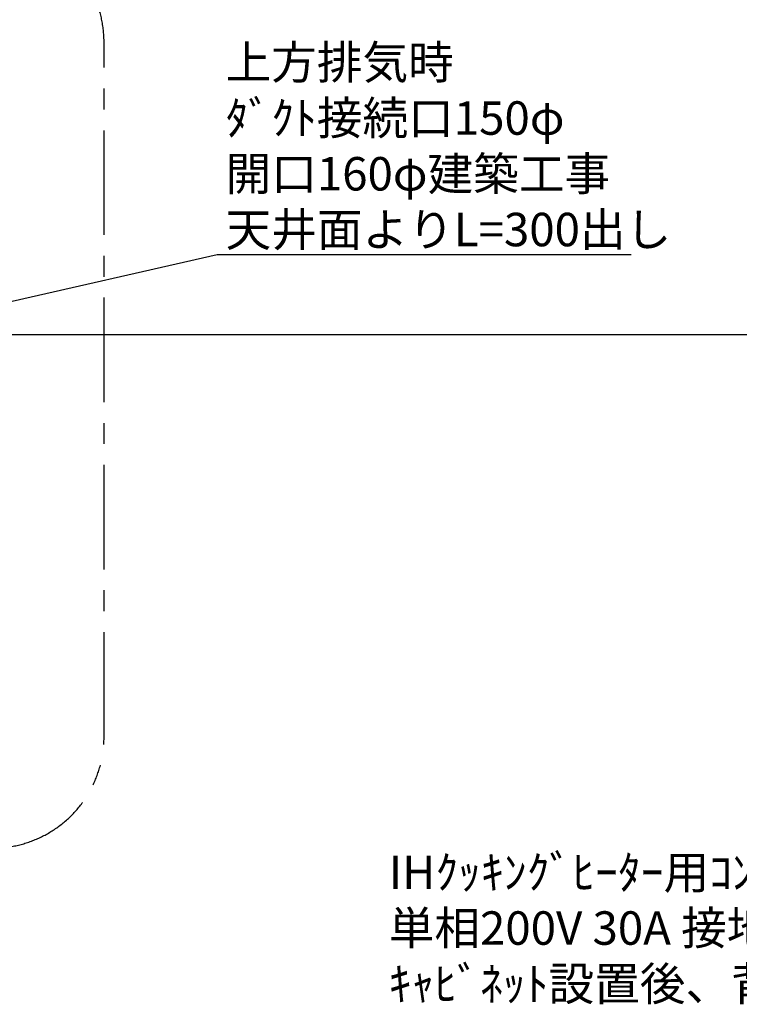
# Model space of a CAD drawing. Extents: x 27948 to 54421, y -22065 to -13195.
# Drawn here: x 44458 to 45748, y -18755 to -16989 of the extents above; entities that cross this region are included whole.
import ezdxf

# ---------------------------------------------------------------- set-up
doc = ezdxf.new("R2010")
doc.units = 0
doc.header["$LTSCALE"] = 50
doc.header["$MEASUREMENT"] = 0
doc.linetypes.add('CENTER', pattern=[2, 1.25, -0.25, 0.25, -0.25])
doc.layers.get('0').update_dxf_attribs({"linetype": 'CONTINUOUS'})
for name, color, linetype in [('111-壁仕上', 3, 'CONTINUOUS'), ('160-文字', 254, 'CONTINUOUS'), ('180-補助', 161, 'CONTINUOUS')]:
    doc.layers.add(name, color=color, linetype=linetype)
doc.styles.add('KH001', font='txt')
doc.dimstyles.new('KH1xx030', dxfattribs={"dimscale": 30, "dimtxt": 2, "dimasz": 0.6, "dimexe": 0.3, "dimexo": 1.2, "dimgap": 0.5, "dimtad": 3, "dimdec": 1, "dimdsep": 46, "dimlunit": 6, "dimtxsty": 'KH001', "dimblk": 'DOT', "dimcen": 1, "dimdle": 1, "dimclrd": 256, "dimclre": 256, "dimclrt": 256, "dimadec": 0, "dimazin": 0, "dimtfac": 1, "dimtdec": 1, "dimtix": 1, "dimtmove": 2, "dimatfit": 3, "dimldrblk": 'CLOSEDBLANK', "dimfxl": 1, "dimtolj": 1, "dimtzin": 0, "dimlwd": -1, "dimlwe": -1, "dimarcsym": 0})

# ---------------------------------------------------------------- blocks, each defined once
blk = doc.blocks.new('_ClosedBlank')
at = {"color": 0, "linetype": 'ByBlock', "lineweight": -2}
for p, q in [((-1, 0.167), (0, 0)), ((-1, 0.167), (-1, -0.167)), ((0, 0), (-1, -0.167))]:
    blk.add_line(p, q, dxfattribs=at)
blk = doc.blocks.new('_Dot')
at = {"color": 0, "linetype": 'ByBlock', "lineweight": -2}
blk.add_line((-0.5, 0), (-1, 0), dxfattribs=at)
at = {"color": 0, "linetype": 'ByBlock', "const_width": 0.5}
blk.add_lwpolyline([(-0.25, 0, 1), (0.25, 0, 1)], format="xyb", close=True, dxfattribs=at)

msp = doc.modelspace()

# ---------------------------------------------------------------- linework, layer by layer
at = {"layer": '111-壁仕上', "ltscale": 2}
msp.add_line((47453.17, -17554.55), (43542.22, -17554.55), dxfattribs=at)
at = {"layer": '180-補助', "linetype": 'CENTER', "ltscale": 3}
msp.add_lwpolyline([(42881.34, -17043.98), (42881.34, -18275.2, 0.4142136), (43081.34, -18475.2), (44409.14, -18475.2, 0.4142136), (44609.14, -18275.2), (44609.14, -17030.02, 0.4142136), (44409.14, -16830.02), (43081.34, -16830.02, 0.4142136), (42881.34, -17030.02), (42881.34, -17043.98)], format="xyb", dxfattribs=at)

# ---------------------------------------------------------------- texts
at = {"layer": '160-文字', "char_height": 60, "attachment_point": 7, "style": 'KH001'}
for s, insert in [('\\A1;上方排気時\\Pﾀﾞｸﾄ接続口150φ\\P開口160φ建築工事\\P天井面よりL=300出し', (44827, -17395.56)), ('\\A1;IHｸｯｷﾝｸﾞﾋｰﾀｰ用ｺﾝｾﾝﾄ\\P単相200V 30A 接地極付露出型 専用回路\\Pｷｬﾋﾞﾈｯﾄ設置後、背板に取付', (45119.6, -18748.53))]:
    msp.add_mtext(s, dxfattribs=dict(at, insert=insert))

# ---------------------------------------------------------------- leaders
at = {"layer": '160-文字', "annotation_type": 0, "has_hookline": 1, "hookline_direction": 0, "text_width": 727.61}
msp.add_leader([(43677.22, -17667.42), (44812, -17410.56)], dimstyle='KH1xx030', override={"dimgap": 0.5, "dimtad": 1}, dxfattribs=at)

doc.saveas('drawing.dxf')
